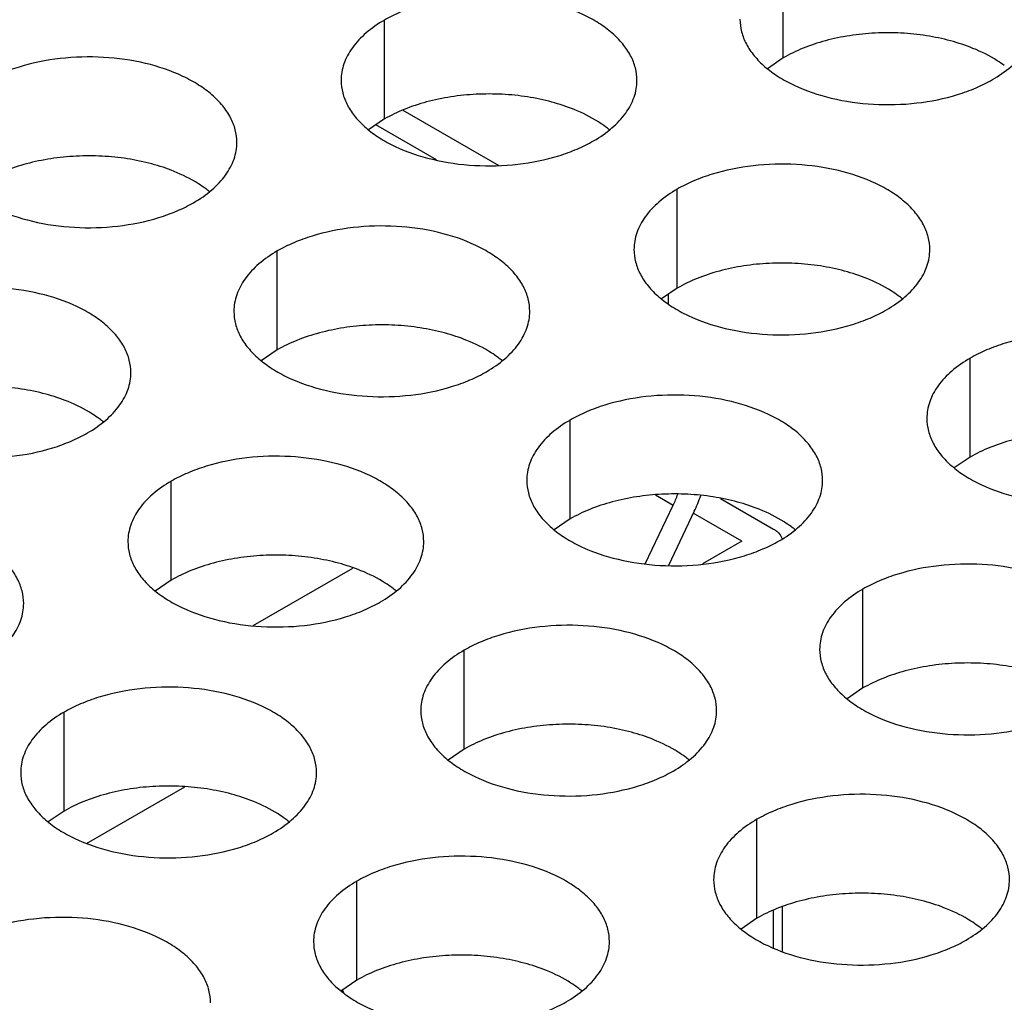
# Model space of a CAD drawing. Units: inches. Extents: x 0 to 34, y 0 to 22.
# Drawn here: x 22 to 22.2, y 19.8 to 20 of the extents above; entities that cross this region are included whole.
import ezdxf

# ---------------------------------------------------------------- set-up
doc = ezdxf.new("R2010")
doc.units = ezdxf.units.IN
doc.header["$LTSCALE"] = 1.87
doc.header["$MEASUREMENT"] = 0
doc.layers.get('0').update_dxf_attribs({"linetype": 'CONTINUOUS'})

msp = doc.modelspace()

# ---------------------------------------------------------------- linework, layer by layer
at = {"color": 7, "linetype": 'Continuous'}
for p, q in [((22.1470500438, 19.9506872041), (22.1470500438, 19.9702832622)), ((22.0680489947, 19.9385649777), (22.0680489947, 19.9581610357)), ((22.1470500438, 19.9506872041), (22.143890424, 19.9485267505)), ((22.0717111877, 19.9403320923), (22.0907352646, 19.9293487849)), ((22.0680489947, 19.9385649777), (22.064889375, 19.9364045241)), ((22.0783612869, 19.9304655661), (22.066356948, 19.9373961176)), ((22.1260540894, 19.9050764783), (22.1260540894, 19.9246725364)), ((22.0468180748, 19.8928185953), (22.0468180748, 19.9124146533)), ((22.1260540894, 19.9050764783), (22.1228944697, 19.9029160247)), ((22.1242334914, 19.9038188155), (22.1242334914, 19.9020006274)), ((22.0468180748, 19.8928185953), (22.0436584551, 19.8906581417)), ((22.184059184, 19.8715879789), (22.184059184, 19.891184037)), ((22.1048231695, 19.8593300959), (22.1048231695, 19.878926154)), ((22.184059184, 19.8715879789), (22.1808995643, 19.8694275253)), ((22.0258221205, 19.8472078695), (22.0258221205, 19.8668039275)), ((22.12176243, 19.8640911991), (22.1252438435, 19.8620812495)), ((22.1197040701, 19.8504483666), (22.1252438435, 19.8620812495)), ((22.1346245579, 19.863385653), (22.1451127156, 19.8573304493)), ((22.1294027968, 19.860840201), (22.1242951842, 19.8501148058)), ((22.1388489918, 19.8549195536), (22.1292005789, 19.8604899414)), ((22.1048231695, 19.8593300959), (22.1016635498, 19.8571696423)), ((22.1388489918, 19.8549195536), (22.1310643427, 19.8504251111)), ((22.0420190407, 19.8381926353), (22.0617960195, 19.8496108111)), ((22.0258221205, 19.8472078695), (22.0226625007, 19.8450474159)), ((22.1628282641, 19.8258415965), (22.1628282641, 19.8454376546)), ((22.0838272151, 19.8137193701), (22.0838272151, 19.8333154281)), ((22.1628282641, 19.8258415965), (22.1596686444, 19.8236811429)), ((22.0045912006, 19.8014614871), (22.0045912006, 19.8210575451)), ((22.0838272151, 19.8137193701), (22.0806675954, 19.8115589165)), ((22.0090674211, 19.7950590073), (22.0285127357, 19.8062856979)), ((22.0045912006, 19.8014614871), (22.0014315808, 19.7993010335)), ((22.1418323097, 19.7802308707), (22.1418323097, 19.7998269288)), ((22.0625962952, 19.7679729877), (22.0625962952, 19.7875690457)), ((22.1468424174, 19.7824924093), (22.1468424174, 19.7736518437)), ((22.1418323097, 19.7802308707), (22.13867269, 19.7780704171)), ((22.1451127504, 19.7743136416), (22.1451127504, 19.7818137788)), ((22.0625962952, 19.7679729877), (22.0594366755, 19.7658125341))]:
    msp.add_line(p, q, dxfattribs=at)
for centre, radius, start, end in [((22.0989705243, 19.9195635541), 0.0216928217, 50.9666495626, 53.6816232309), ((22.0197345097, 19.9073056711), 0.0216928217, 50.9666495627, 53.68162323029999), ((22.1569756189, 19.8860750547), 0.0216928217, 50.9666495634, 53.68162323029999), ((22.0777396044, 19.8738171717), 0.0216928217, 50.9666495625, 53.68162323109999), ((21.9987385553, 19.8616949453), 0.0216928217, 50.9666495635, 53.68162322989999), ((22.1032685997, 19.87255477819999), 0.0243435031, 334.5172603018, 339.9806332108), ((22.0963720365, 19.8765836291), 0.0365908001, 334.5161631681, 339.8106520377), ((22.135744699, 19.8403286723), 0.0216928217, 50.9666495635, 53.68162322979999), ((22.05674365, 19.8282064459), 0.0216928217, 50.9666495635, 53.68162322999999), ((22.1147487446, 19.7947179465), 0.0216928217, 50.9666495628, 53.68162323069999), ((22.0355127301, 19.7824600635), 0.0216928217, 50.9666495628, 53.6816232302), ((22.1727538393, 19.7612294471), 0.0216928217, 50.9666495625, 53.6816232314), ((22.0935178247, 19.7489715641), 0.0216928217, 50.9666495627, 53.68162323029999), ((22.0446104086, 19.7604332725), 0.0161798631, 18.2111356633, 20.2956143079)]:
    msp.add_arc(centre, radius, start, end, dxfattribs=at)
at = {"color": 3, "linetype": 'Continuous'}
for points, knots in [([(22.1180611178, 19.9461933389), (22.118061227, 19.9470273926), (22.1178397683, 19.9487370481), (22.1168622685, 19.9512074021), (22.1152701581, 19.9535470706), (22.1131163042, 19.9557152189), (22.1104437779, 19.9576674335), (22.1061400657, 19.9600097032), (22.0998316889, 19.9621166032), (22.0915998917, 19.9632729374), (22.0831357562, 19.9630413438), (22.0763125377, 19.9616765819), (22.07135632, 19.9598778908), (22.0690998215, 19.9587677272), (22.0680489947, 19.9581610357)], [0, 0, 0, 0, 0.0428374001, 0.0874372909, 0.1352559086, 0.1871865649, 0.2436595076, 0.3046400314, 0.4382554805, 0.5825419549, 0.7296026851000001, 0.8712064817999999, 0.9376797887999998, 1, 1, 1, 1]), ([(22.0680489947, 19.9581610357), (22.0667656162, 19.9574200812), (22.0644363387, 19.9558117812), (22.0616458726, 19.9528905656), (22.060150138, 19.9501311296), (22.0595654285, 19.9478836806), (22.0594691547, 19.9467625271), (22.0594690822, 19.9462083759)], [0, 0, 0, 0, 0.289150272, 0.5486713595000001, 0.7817077279000002, 0.8918744459999999, 1, 1, 1, 1]), ([(22.1384701312, 19.9583306023), (22.138470022, 19.9574965486), (22.1386914806, 19.9557868931), (22.1396689805, 19.9533165391), (22.1412610909, 19.9509768706), (22.1434149448, 19.9488087223), (22.1460874711, 19.9468565077), (22.1503911833, 19.944514238), (22.15669956, 19.942407338), (22.1649313572, 19.9412510038), (22.1733954928, 19.9414825974), (22.1802187113, 19.9428473593), (22.185174929, 19.9446460504), (22.1874314275, 19.945756214), (22.1884822542, 19.9463629054)], [0, 0, 0, 0, 0.0428374001, 0.0874372909, 0.1352559086, 0.1871865649, 0.2436595076, 0.3046400314, 0.4382554805, 0.5825419549, 0.7296026851000001, 0.8712064817999999, 0.9376797887999998, 1, 1, 1, 1]), ([(22.1884822542, 19.9463629054), (22.1897656328, 19.94710386), (22.1920949102, 19.94871216), (22.1948853764, 19.9516333756), (22.196381111, 19.9543928116), (22.1969658204, 19.9566402606), (22.1970620942, 19.9577614141), (22.1970621668, 19.9583155653)], [0, 0, 0, 0, 0.289150272, 0.5486713595000001, 0.7817077279000002, 0.8918744459999999, 1, 1, 1, 1]), ([(22.0388251032, 19.9339354559), (22.0388252124, 19.9347695096), (22.0386037538, 19.9364791651), (22.0376262539, 19.9389495191), (22.0360341435, 19.9412891876), (22.0338802897, 19.9434573358), (22.0312077633, 19.9454095505), (22.0269040511, 19.9477518202), (22.0205956744, 19.9498587202), (22.0123638772, 19.9510150544), (22.0038997416, 19.9507834608), (21.9970765232, 19.9494186989), (21.9921203054, 19.9476200077), (21.9898638069, 19.9465098442), (21.9888129802, 19.9459031527)], [0, 0, 0, 0, 0.0428374001, 0.0874372909, 0.1352559086, 0.1871865649, 0.2436595076, 0.3046400314, 0.4382554805, 0.5825419549, 0.7296026851000001, 0.8712064817999999, 0.9376797887999998, 1, 1, 1, 1]), ([(22.0594690822, 19.9462083759), (22.059468973, 19.9453743222), (22.0596904316, 19.9436646667), (22.0606679315, 19.9411943127), (22.0622600419, 19.9388546442), (22.06441389570001, 19.9366864959), (22.0670864221, 19.93473428119999), (22.0713901343, 19.9323920116), (22.077698511, 19.9302851116), (22.0859303082, 19.9291287774), (22.0943944438, 19.92936037099999), (22.1012176622, 19.9307251329), (22.10617388, 19.932523824), (22.1084303785, 19.9336339876), (22.1094812052, 19.934240679)], [0, 0, 0, 0, 0.0428374001, 0.0874372909, 0.1352559086, 0.1871865649, 0.2436595076, 0.3046400314, 0.4382554805, 0.5825419549, 0.7296026851000001, 0.8712064817999999, 0.9376797887999998, 1, 1, 1, 1]), ([(22.1094812052, 19.934240679), (22.1107645838, 19.9349816336), (22.1130938612, 19.9365899336), (22.1158843274, 19.9395111492), (22.117380062, 19.9422705852), (22.1179647714, 19.9445180342), (22.1180610452, 19.9456391877), (22.1180611178, 19.9461933389)], [0, 0, 0, 0, 0.289150272, 0.5486713595000001, 0.7817077279000002, 0.8918744459999999, 1, 1, 1, 1]), ([(21.98023306760001, 19.9339504929), (21.9802329584, 19.9331164392), (21.9804544171, 19.9314067837), (21.9814319169, 19.9289364297), (21.9830240273, 19.9265967612), (21.9851778812, 19.92442861289999), (21.9878504075, 19.9224763982), (21.9921541197, 19.9201341286), (21.9984624965, 19.9180272286), (22.0066942937, 19.9168708944), (22.0151584292, 19.917102488), (22.0219816477, 19.9184672499), (22.0269378654, 19.920265941), (22.0291943639, 19.9213761046), (22.0302451907, 19.921982796)], [0, 0, 0, 0, 0.0428374001, 0.0874372909, 0.1352559086, 0.1871865649, 0.2436595076, 0.3046400314, 0.4382554805, 0.5825419549, 0.7296026851000001, 0.8712064817999999, 0.9376797887999998, 1, 1, 1, 1]), ([(22.0302451907, 19.921982796), (22.0315285692, 19.9227237506), (22.0338578467, 19.9243320506), (22.0366483128, 19.9272532662), (22.0381440474, 19.9300127022), (22.0387287569, 19.9322601512), (22.0388250307, 19.9333813047), (22.0388251032, 19.9339354559)], [0, 0, 0, 0, 0.289150272, 0.5486713595000001, 0.7817077279000002, 0.8918744459999999, 1, 1, 1, 1]), ([(22.1760662124, 19.9127048395), (22.1760663216, 19.9135388932), (22.175844863, 19.9152485487), (22.1748673631, 19.9177189027), (22.1732752527, 19.9200585712), (22.1711213988, 19.9222267195), (22.1684488725, 19.9241789341), (22.1641451603, 19.9265212038), (22.1578367836, 19.9286281038), (22.1496049864, 19.929784438), (22.1411408508, 19.9295528444), (22.1343176323, 19.9281880825), (22.1293614146, 19.9263893914), (22.1271049161, 19.9252792278), (22.1260540894, 19.9246725364)], [0, 0, 0, 0, 0.0428374001, 0.0874372909, 0.1352559086, 0.1871865649, 0.2436595076, 0.3046400314, 0.4382554805, 0.5825419549, 0.7296026851000001, 0.8712064817999999, 0.9376797887999998, 1, 1, 1, 1]), ([(22.1260540894, 19.9246725364), (22.1247707108, 19.9239315818), (22.1224414334, 19.9223232818), (22.1196509672, 19.9194020662), (22.1181552326, 19.9166426302), (22.1175705232, 19.9143951812), (22.1174742494, 19.9132740277), (22.1174741768, 19.9127198765)], [0, 0, 0, 0, 0.289150272, 0.5486713595000001, 0.7817077279000002, 0.8918744459999999, 1, 1, 1, 1]), ([(22.0968301979, 19.9004469565), (22.0968303071, 19.90128101019999), (22.0966088484, 19.9029906657), (22.0956313486, 19.9054610197), (22.0940392382, 19.9078006882), (22.0918853843, 19.9099688365), (22.089212858, 19.9119210511), (22.0849091458, 19.9142633208), (22.078600769, 19.9163702208), (22.0703689718, 19.917526555), (22.0619048363, 19.9172949614), (22.0550816178, 19.9159301995), (22.0501254001, 19.9141315083), (22.0478689016, 19.9130213448), (22.0468180748, 19.9124146533)], [0, 0, 0, 0, 0.0428374001, 0.0874372909, 0.1352559086, 0.1871865649, 0.2436595076, 0.3046400314, 0.4382554805, 0.5825419549, 0.7296026851000001, 0.8712064817999999, 0.9376797887999998, 1, 1, 1, 1]), ([(22.1174741768, 19.9127198765), (22.1174740676, 19.9118858228), (22.1176955263, 19.9101761673), (22.1186730261, 19.9077058133), (22.1202651365, 19.9053661448), (22.1224189904, 19.9031979965), (22.1250915167, 19.9012457818), (22.1293952289, 19.8989035122), (22.1357036056, 19.8967966122), (22.1439354029, 19.895640278), (22.1523995384, 19.8958718716), (22.1592227569, 19.8972366335), (22.1641789746, 19.8990353246), (22.1664354731, 19.9001454882), (22.1674862998, 19.9007521796)], [0, 0, 0, 0, 0.0428374001, 0.0874372909, 0.1352559086, 0.1871865649, 0.2436595076, 0.3046400314, 0.4382554805, 0.5825419549, 0.7296026851000001, 0.8712064817999999, 0.9376797887999998, 1, 1, 1, 1]), ([(22.1674862998, 19.9007521796), (22.1687696784, 19.9014931342), (22.1710989558, 19.9031014342), (22.173889422, 19.9060226498), (22.1753851566, 19.9087820858), (22.1759698661, 19.9110295348), (22.1760661399, 19.9121506883), (22.1760662124, 19.9127048395)], [0, 0, 0, 0, 0.289150272, 0.5486713595000001, 0.7817077279000002, 0.8918744459999999, 1, 1, 1, 1]), ([(22.0468180748, 19.9124146533), (22.0455346963, 19.9116736988), (22.0432054188, 19.9100653988), (22.0404149527, 19.9071441831), (22.0389192181, 19.9043847472), (22.0383345086, 19.9021372982), (22.0382382348, 19.9010161447), (22.0382381623, 19.9004619935)], [0, 0, 0, 0, 0.289150272, 0.5486713595000001, 0.7817077279000002, 0.8918744459999999, 1, 1, 1, 1]), ([(22.0178291488, 19.8883247301), (22.0178292581, 19.8891587838), (22.0176077994, 19.8908684393), (22.0166302995, 19.8933387933), (22.0150381891, 19.8956784618), (22.0128843353, 19.89784661), (22.010211809, 19.8997988247), (22.0059080968, 19.9021410944), (21.99959972, 19.9042479944), (21.9913679228, 19.9054043286), (21.9829037872, 19.905172735), (21.9760805688, 19.9038079731), (21.9711243511, 19.9020092819), (21.9688678525, 19.9008991184), (21.9678170258, 19.9002924269)], [0, 0, 0, 0, 0.0428374001, 0.0874372909, 0.1352559086, 0.1871865649, 0.2436595076, 0.3046400314, 0.4382554805, 0.5825419549, 0.7296026851000001, 0.8712064817999999, 0.9376797887999998, 1, 1, 1, 1]), ([(22.0382381623, 19.9004619935), (22.0382380531, 19.8996279398), (22.0384595117, 19.8979182843), (22.0394370116, 19.8954479303), (22.041029122, 19.8931082618), (22.0431829758, 19.89094011349999), (22.0458555022, 19.8889878988), (22.0501592144, 19.8866456292), (22.0564675911, 19.8845387292), (22.0646993883, 19.883382395), (22.0731635239, 19.8836139886), (22.0799867423, 19.8849787505), (22.0849429601, 19.8867774416), (22.0871994586, 19.8878876052), (22.0882502853, 19.8884942966)], [0, 0, 0, 0, 0.0428374001, 0.0874372909, 0.1352559086, 0.1871865649, 0.2436595076, 0.3046400314, 0.4382554805, 0.5825419549, 0.7296026851000001, 0.8712064817999999, 0.9376797887999998, 1, 1, 1, 1]), ([(22.0882502853, 19.8884942966), (22.0895336638, 19.8892352512), (22.0918629413, 19.8908435512), (22.0946534075, 19.8937647668), (22.0961491421, 19.8965242028), (22.0967338515, 19.8987716518), (22.0968301253, 19.8998928053), (22.0968301979, 19.9004469565)], [0, 0, 0, 0, 0.289150272, 0.5486713595000001, 0.7817077279000002, 0.8918744459999999, 1, 1, 1, 1]), ([(22.2340713071, 19.8792163401), (22.2340714163, 19.8800503938), (22.2338499576, 19.8817600493), (22.2328724577, 19.8842304033), (22.2312803473, 19.8865700718), (22.2291264935, 19.8887382201), (22.2264539672, 19.8906904348), (22.222150255, 19.8930327044), (22.2158418782, 19.8951396044), (22.207610081, 19.8962959386), (22.1991459454, 19.896064345), (22.192322727, 19.8946995831), (22.1873665093, 19.892900892), (22.1851100108, 19.8917907284), (22.184059184, 19.891184037)], [0, 0, 0, 0, 0.0428374001, 0.0874372909, 0.1352559086, 0.1871865649, 0.2436595076, 0.3046400314, 0.4382554805, 0.5825419549, 0.7296026851000001, 0.8712064817999999, 0.9376797887999998, 1, 1, 1, 1]), ([(22.184059184, 19.891184037), (22.1827758055, 19.8904430824), (22.180446528, 19.8888347824), (22.1776560619, 19.8859135668), (22.1761603273, 19.8831541308), (22.1755756178, 19.8809066818), (22.175479344, 19.8797855283), (22.1754792714, 19.8792313771)], [0, 0, 0, 0, 0.289150272, 0.5486713595000001, 0.7817077279000002, 0.8918744459999999, 1, 1, 1, 1]), ([(21.9592371132, 19.8883397671), (21.959237004, 19.8875057134), (21.9594584627, 19.8857960579), (21.9604359626, 19.8833257039), (21.962028073, 19.8809860354), (21.9641819268, 19.8788178871), (21.9668544531, 19.8768656724), (21.97115816530001, 19.8745234028), (21.9774665421, 19.8724165028), (21.9856983393, 19.8712601686), (21.9941624749, 19.8714917622), (22.0009856933, 19.8728565241), (22.005941911, 19.8746552152), (22.0081984095, 19.8757653788), (22.0092492363, 19.8763720702)], [0, 0, 0, 0, 0.0428374001, 0.0874372909, 0.1352559086, 0.1871865649, 0.2436595076, 0.3046400314, 0.4382554805, 0.5825419549, 0.7296026851000001, 0.8712064817999999, 0.9376797887999998, 1, 1, 1, 1]), ([(22.0092492363, 19.8763720702), (22.0105326148, 19.8771130248), (22.0128618923, 19.8787213248), (22.0156523584, 19.8816425404), (22.017148093, 19.8844019764), (22.0177328025, 19.88664942539999), (22.0178290763, 19.8877705789), (22.0178291488, 19.8883247301)], [0, 0, 0, 0, 0.289150272, 0.5486713595000001, 0.7817077279000002, 0.8918744459999999, 1, 1, 1, 1]), ([(22.1548352925, 19.8669584571), (22.1548354017, 19.86779251079999), (22.1546139431, 19.8695021663), (22.1536364432, 19.8719725203), (22.1520443328, 19.8743121888), (22.1498904789, 19.8764803371), (22.1472179526, 19.8784325517), (22.1429142404, 19.8807748214), (22.1366058637, 19.8828817214), (22.1283740665, 19.8840380556), (22.1199099309, 19.883806462), (22.1130867124, 19.8824417001), (22.1081304947, 19.880643009), (22.1058739962, 19.8795328454), (22.1048231695, 19.878926154)], [0, 0, 0, 0, 0.0428374001, 0.0874372909, 0.1352559086, 0.1871865649, 0.2436595076, 0.3046400314, 0.4382554805, 0.5825419549, 0.7296026851000001, 0.8712064817999999, 0.9376797887999998, 1, 1, 1, 1]), ([(22.1048231695, 19.878926154), (22.1035397909, 19.8781851994), (22.1012105135, 19.8765768994), (22.0984200473, 19.8736556838), (22.0969243127, 19.8708962478), (22.0963396033, 19.8686487988), (22.0962433295, 19.8675276453), (22.0962432569, 19.8669734941)], [0, 0, 0, 0, 0.289150272, 0.5486713595000001, 0.7817077279000002, 0.8918744459999999, 1, 1, 1, 1]), ([(22.1754792714, 19.8792313771), (22.1754791622, 19.8783973234), (22.1757006209, 19.8766876679), (22.1766781208, 19.8742173139), (22.1782702312, 19.87187764539999), (22.180424085, 19.8697094971), (22.1830966113, 19.8677572825), (22.1874003235, 19.8654150128), (22.1937087003, 19.8633081128), (22.2019404975, 19.8621517786), (22.2104046331, 19.8623833722), (22.2172278515, 19.8637481341), (22.2221840692, 19.8655468252), (22.2244405678, 19.8666569888), (22.2254913945, 19.8672636802)], [0, 0, 0, 0, 0.0428374001, 0.0874372909, 0.1352559086, 0.1871865649, 0.2436595076, 0.3046400314, 0.4382554805, 0.5825419549, 0.7296026851000001, 0.8712064817999999, 0.9376797887999998, 1, 1, 1, 1]), ([(22.0758342435, 19.8548362307), (22.0758343527, 19.8556702844), (22.075612894, 19.8573799399), (22.0746353942, 19.8598502939), (22.0730432838, 19.8621899624), (22.0708894299, 19.86435811059999), (22.0682169036, 19.8663103253), (22.0639131914, 19.868652595), (22.0576048147, 19.870759495), (22.0493730174, 19.8719158292), (22.0409088819, 19.8716842356), (22.0340856634, 19.8703194737), (22.0291294457, 19.8685207825), (22.0268729472, 19.867410619), (22.0258221205, 19.8668039275)], [0, 0, 0, 0, 0.0428374001, 0.0874372909, 0.1352559086, 0.1871865649, 0.2436595076, 0.3046400314, 0.4382554805, 0.5825419549, 0.7296026851000001, 0.8712064817999999, 0.9376797887999998, 1, 1, 1, 1]), ([(22.0258221205, 19.8668039275), (22.0245387419, 19.866062973), (22.0222094645, 19.864454673), (22.0194189983, 19.8615334573), (22.0179232637, 19.8587740214), (22.0173385542, 19.8565265724), (22.0172422804, 19.8554054189), (22.0172422079, 19.8548512677)], [0, 0, 0, 0, 0.289150272, 0.5486713595000001, 0.7817077279000002, 0.8918744459999999, 1, 1, 1, 1]), ([(22.0962432569, 19.8669734941), (22.0962431477, 19.8661394404), (22.0964646064, 19.8644297849), (22.0974421062, 19.8619594309), (22.0990342166, 19.8596197624), (22.1011880705, 19.8574516141), (22.1038605968, 19.8554993994), (22.108164309, 19.8531571298), (22.1144726857, 19.8510502298), (22.122704483, 19.8498938956), (22.1311686185, 19.8501254892), (22.137991837, 19.8514902511), (22.1429480547, 19.8532889422), (22.1452045532, 19.8543991058), (22.1462553799, 19.8550057972)], [0, 0, 0, 0, 0.0428374001, 0.0874372909, 0.1352559086, 0.1871865649, 0.2436595076, 0.3046400314, 0.4382554805, 0.5825419549, 0.7296026851000001, 0.8712064817999999, 0.9376797887999998, 1, 1, 1, 1]), ([(22.1462553799, 19.8550057972), (22.1475387585, 19.8557467518), (22.1498680359, 19.8573550518), (22.1526585021, 19.8602762674), (22.1541542367, 19.8630357034), (22.1547389462, 19.8652831524), (22.15483522, 19.8664043059), (22.1548352925, 19.8669584571)], [0, 0, 0, 0, 0.289150272, 0.5486713595000001, 0.7817077279000002, 0.8918744459999999, 1, 1, 1, 1]), ([(21.9965982289, 19.8425783477), (21.9965983381, 19.8434124014), (21.9963768795, 19.8451220569), (21.9953993796, 19.8475924109), (21.9938072692, 19.8499320794), (21.9916534154, 19.8521002276), (21.9889808891, 19.8540524423), (21.9846771769, 19.856394712), (21.9783688001, 19.858501612), (21.9701370029, 19.8596579462), (21.9616728673, 19.8594263526), (21.9548496489, 19.8580615907), (21.9498934312, 19.8562628995), (21.9476369326, 19.855152736), (21.9465861059, 19.8545460445)], [0, 0, 0, 0, 0.0428374001, 0.0874372909, 0.1352559086, 0.1871865649, 0.2436595076, 0.3046400314, 0.4382554805, 0.5825419549, 0.7296026851000001, 0.8712064817999999, 0.9376797887999998, 1, 1, 1, 1]), ([(22.0172422079, 19.8548512677), (22.0172420987, 19.854017214), (22.0174635573, 19.8523075585), (22.0184410572, 19.8498372045), (22.0200331676, 19.847497536), (22.0221870215, 19.8453293877), (22.0248595478, 19.843377173), (22.02916326, 19.8410349034), (22.0354716367, 19.8389280034), (22.0437034339, 19.8377716692), (22.0521675695, 19.8380032628), (22.058990788, 19.8393680247), (22.0639470057, 19.8411667158), (22.0662035042, 19.8422768794), (22.0672543309, 19.8428835708)], [0, 0, 0, 0, 0.0428374001, 0.0874372909, 0.1352559086, 0.1871865649, 0.2436595076, 0.3046400314, 0.4382554805, 0.5825419549, 0.7296026851000001, 0.8712064817999999, 0.9376797887999998, 1, 1, 1, 1]), ([(22.0672543309, 19.8428835708), (22.0685377095, 19.8436245254), (22.0708669869, 19.8452328254), (22.0736574531, 19.848154041), (22.0751531877, 19.850913477), (22.0757378971, 19.85316092599999), (22.0758341709, 19.8542820795), (22.0758342435, 19.8548362307)], [0, 0, 0, 0, 0.289150272, 0.5486713595000001, 0.7817077279000002, 0.8918744459999999, 1, 1, 1, 1]), ([(22.2128403872, 19.8334699577), (22.2128404964, 19.8343040114), (22.2126190377, 19.8360136669), (22.2116415378, 19.8384840209), (22.2100494274, 19.8408236894), (22.2078955736, 19.8429918377), (22.2052230473, 19.8449440524), (22.2009193351, 19.847286322), (22.1946109583, 19.849393222), (22.1863791611, 19.8505495562), (22.1779150255, 19.8503179626), (22.1710918071, 19.8489532007), (22.1661355894, 19.8471545096), (22.1638790909, 19.846044346), (22.1628282641, 19.8454376546)], [0, 0, 0, 0, 0.0428374001, 0.0874372909, 0.1352559086, 0.1871865649, 0.2436595076, 0.3046400314, 0.4382554805, 0.5825419549, 0.7296026851000001, 0.8712064817999999, 0.9376797887999998, 1, 1, 1, 1]), ([(22.1628282641, 19.8454376546), (22.1615448856, 19.8446967), (22.1592156081, 19.8430884), (22.156425142, 19.8401671844), (22.1549294074, 19.8374077484), (22.1543446979, 19.8351602994), (22.1542484241, 19.8340391459), (22.1542483515, 19.8334849947)], [0, 0, 0, 0, 0.289150272, 0.5486713595000001, 0.7817077279000002, 0.8918744459999999, 1, 1, 1, 1]), ([(21.9880183164, 19.8306256878), (21.9893016949, 19.8313666424), (21.9916309724, 19.8329749424), (21.9944214385, 19.835896158), (21.9959171731, 19.838655594), (21.99650188260001, 19.840903043), (21.9965981564, 19.8420241965), (21.9965982289, 19.8425783477)], [0, 0, 0, 0, 0.289150272, 0.5486713595000001, 0.7817077279000002, 0.8918744459999999, 1, 1, 1, 1]), ([(22.1338393381, 19.8213477313), (22.1338394473, 19.822181785), (22.1336179887, 19.8238914405), (22.1326404888, 19.8263617945), (22.1310483784, 19.82870146299999), (22.1288945246, 19.8308696113), (22.1262219982, 19.8328218259), (22.121918286, 19.8351640956), (22.1156099093, 19.8372709956), (22.1073781121, 19.8384273298), (22.0989139765, 19.8381957362), (22.0920907581, 19.8368309743), (22.0871345403, 19.8350322832), (22.0848780418, 19.8339221196), (22.0838272151, 19.8333154281)], [0, 0, 0, 0, 0.0428374001, 0.0874372909, 0.1352559086, 0.1871865649, 0.2436595076, 0.3046400314, 0.4382554805, 0.5825419549, 0.7296026851000001, 0.8712064817999999, 0.9376797887999998, 1, 1, 1, 1]), ([(22.0838272151, 19.8333154281), (22.0825438365, 19.83257447359999), (22.0802145591, 19.8309661736), (22.0774240929, 19.828044958), (22.0759283583, 19.825285522), (22.0753436489, 19.823038073), (22.0752473751, 19.8219169195), (22.0752473025, 19.8213627683)], [0, 0, 0, 0, 0.289150272, 0.5486713595000001, 0.7817077279000002, 0.8918744459999999, 1, 1, 1, 1]), ([(22.1542483515, 19.8334849947), (22.1542482423, 19.832650941), (22.154469701, 19.8309412855), (22.1554472009, 19.8284709315), (22.1570393113, 19.826131263), (22.1591931651, 19.8239631147), (22.1618656914, 19.8220109001), (22.1661694036, 19.8196686304), (22.1724777804, 19.8175617304), (22.1807095776, 19.8164053962), (22.1891737132, 19.8166369898), (22.1959969316, 19.8180017517), (22.2009531493, 19.8198004428), (22.2032096478, 19.8209106064), (22.2042604746, 19.8215172978)], [0, 0, 0, 0, 0.0428374001, 0.0874372909, 0.1352559086, 0.1871865649, 0.2436595076, 0.3046400314, 0.4382554805, 0.5825419549, 0.7296026851000001, 0.8712064817999999, 0.9376797887999998, 1, 1, 1, 1]), ([(22.0546033236, 19.8090898483), (22.0546034328, 19.809923902), (22.0543819741, 19.8116335575), (22.0534044743, 19.8141039115), (22.0518123639, 19.81644358), (22.04965851, 19.8186117282), (22.0469859837, 19.82056394289999), (22.0426822715, 19.8229062126), (22.0363738948, 19.8250131126), (22.0281420975, 19.8261694468), (22.019677962, 19.8259378532), (22.0128547435, 19.8245730913), (22.0078985258, 19.8227744001), (22.0056420273, 19.8216642366), (22.0045912006, 19.8210575451)], [0, 0, 0, 0, 0.0428374001, 0.0874372909, 0.1352559086, 0.1871865649, 0.2436595076, 0.3046400314, 0.4382554805, 0.5825419549, 0.7296026851000001, 0.8712064817999999, 0.9376797887999998, 1, 1, 1, 1]), ([(22.0045912006, 19.8210575451), (22.003307822, 19.8203165906), (22.0009785446, 19.8187082906), (21.9981880784, 19.8157870749), (21.9966923438, 19.813027639), (21.9961076343, 19.81078019), (21.9960113605, 19.8096590365), (21.996011288, 19.8091048853)], [0, 0, 0, 0, 0.289150272, 0.5486713595000001, 0.7817077279000002, 0.8918744459999999, 1, 1, 1, 1]), ([(22.0752473025, 19.8213627683), (22.0752471933, 19.8205287146), (22.075468652, 19.8188190591), (22.0764461518, 19.8163487051), (22.0780382622, 19.8140090366), (22.0801921161, 19.8118408883), (22.0828646424, 19.8098886736), (22.0871683546, 19.807546404), (22.0934767314, 19.805439504), (22.1017085286, 19.8042831698), (22.1101726641, 19.8045147634), (22.1169958826, 19.8058795253), (22.1219521003, 19.8076782164), (22.1242085988, 19.80878838), (22.1252594256, 19.8093950714)], [0, 0, 0, 0, 0.0428374001, 0.0874372909, 0.1352559086, 0.1871865649, 0.2436595076, 0.3046400314, 0.4382554805, 0.5825419549, 0.7296026851000001, 0.8712064817999999, 0.9376797887999998, 1, 1, 1, 1]), ([(22.1252594256, 19.8093950714), (22.1265428041, 19.810136026), (22.1288720816, 19.811744326), (22.1316625477, 19.8146655416), (22.1331582823, 19.8174249776), (22.1337429918, 19.8196724266), (22.1338392656, 19.8207935801), (22.1338393381, 19.8213477313)], [0, 0, 0, 0, 0.289150272, 0.5486713595000001, 0.7817077279000002, 0.8918744459999999, 1, 1, 1, 1]), ([(21.996011288, 19.8091048853), (21.9960111788, 19.8082708316), (21.9962326374, 19.8065611761), (21.9972101373, 19.8040908221), (21.9988022477, 19.80175115359999), (22.0009561016, 19.7995830053), (22.0036286279, 19.7976307906), (22.0079323401, 19.795288521), (22.0142407168, 19.793181621), (22.022472514, 19.7920252868), (22.0309366496, 19.7922568804), (22.0377598681, 19.7936216423), (22.0427160858, 19.7954203334), (22.0449725843, 19.796530497), (22.046023411, 19.7971371884)], [0, 0, 0, 0, 0.0428374001, 0.0874372909, 0.1352559086, 0.1871865649, 0.2436595076, 0.3046400314, 0.4382554805, 0.5825419549, 0.7296026851000001, 0.8712064817999999, 0.9376797887999998, 1, 1, 1, 1]), ([(22.046023411, 19.7971371884), (22.0473067896, 19.797878143), (22.049636067, 19.799486443), (22.0524265332, 19.8024076586), (22.0539222678, 19.8051670946), (22.0545069772, 19.8074145436), (22.054603251, 19.8085356971), (22.0546033236, 19.8090898483)], [0, 0, 0, 0, 0.289150272, 0.5486713595000001, 0.7817077279000002, 0.8918744459999999, 1, 1, 1, 1]), ([(22.1918444328, 19.7878592319), (22.191844542, 19.7886932856), (22.1916230833, 19.79040294109999), (22.1906455835, 19.7928732951), (22.1890534731, 19.79521296359999), (22.1868996192, 19.7973811119), (22.1842270929, 19.7993333265), (22.1799233807, 19.8016755962), (22.1736150039, 19.8037824962), (22.1653832067, 19.8049388304), (22.1569190712, 19.8047072368), (22.1500958527, 19.8033424749), (22.145139635, 19.8015437838), (22.1428831365, 19.8004336202), (22.1418323097, 19.7998269288)], [0, 0, 0, 0, 0.0428374001, 0.0874372909, 0.1352559086, 0.1871865649, 0.2436595076, 0.3046400314, 0.4382554805, 0.5825419549, 0.7296026851000001, 0.8712064817999999, 0.9376797887999998, 1, 1, 1, 1]), ([(22.1418323097, 19.7998269288), (22.1405489312, 19.7990859742), (22.1382196537, 19.7974776742), (22.1354291876, 19.7945564586), (22.133933453, 19.7917970226), (22.1333487435, 19.7895495736), (22.1332524697, 19.7884284201), (22.1332523972, 19.7878742689)], [0, 0, 0, 0, 0.289150272, 0.5486713595000001, 0.7817077279000002, 0.8918744459999999, 1, 1, 1, 1]), ([(22.1126084182, 19.7756013489), (22.1126085274, 19.7764354026), (22.1123870688, 19.7781450581), (22.1114095689, 19.7806154121), (22.1098174585, 19.7829550806), (22.1076636047, 19.7851232289), (22.1049910783, 19.78707544349999), (22.1006873661, 19.7894177132), (22.0943789894, 19.7915246132), (22.0861471922, 19.7926809474), (22.0776830566, 19.7924493538), (22.0708598382, 19.7910845919), (22.0659036204, 19.7892859008), (22.0636471219, 19.7881757372), (22.0625962952, 19.7875690457)], [0, 0, 0, 0, 0.0428374001, 0.0874372909, 0.1352559086, 0.1871865649, 0.2436595076, 0.3046400314, 0.4382554805, 0.5825419549, 0.7296026851000001, 0.8712064817999999, 0.9376797887999998, 1, 1, 1, 1]), ([(22.1332523972, 19.7878742689), (22.133252288, 19.7870402152), (22.1334737466, 19.7853305597), (22.1344512465, 19.7828602057), (22.1360433569, 19.7805205372), (22.13819721070001, 19.7783523889), (22.1408697371, 19.7764001742), (22.1451734493, 19.7740579046), (22.151481826, 19.7719510046), (22.1597136232, 19.7707946704), (22.1681777588, 19.771026264), (22.1750009772, 19.7723910259), (22.179957195, 19.774189717), (22.1822136935, 19.7752998806), (22.1832645202, 19.775906572)], [0, 0, 0, 0, 0.0428374001, 0.0874372909, 0.1352559086, 0.1871865649, 0.2436595076, 0.3046400314, 0.4382554805, 0.5825419549, 0.7296026851000001, 0.8712064817999999, 0.9376797887999998, 1, 1, 1, 1]), ([(22.1832645202, 19.775906572), (22.1845478987, 19.7766475266), (22.1868771762, 19.7782558266), (22.1896676424, 19.7811770422), (22.191163377, 19.7839364782), (22.1917480864, 19.7861839272), (22.1918443602, 19.7873050807), (22.1918444328, 19.7878592319)], [0, 0, 0, 0, 0.289150272, 0.5486713595000001, 0.7817077279000002, 0.8918744459999999, 1, 1, 1, 1]), ([(22.0625962952, 19.7875690457), (22.0613129166, 19.7868280912), (22.0589836392, 19.7852197912), (22.056193173, 19.7822985756), (22.0546974384, 19.7795391396), (22.054112729, 19.7772916906), (22.0540164552, 19.7761705371), (22.05401638260001, 19.7756163859)], [0, 0, 0, 0, 0.289150272, 0.5486713595000001, 0.7817077279000002, 0.8918744459999999, 1, 1, 1, 1]), ([(22.0336073692, 19.7634791225), (22.0336074784, 19.7643131762), (22.0333860197, 19.7660228317), (22.0324085199, 19.7684931857), (22.0308164095, 19.7708328542), (22.0286625556, 19.7730010024), (22.0259900293, 19.7749532171), (22.0216863171, 19.7772954868), (22.0153779404, 19.7794023868), (22.0071461432, 19.780558721), (21.99868200760001, 19.7803271274), (21.9918587891, 19.7789623655), (21.9869025714, 19.7771636743), (21.9846460729, 19.7760535108), (21.9835952462, 19.7754468193)], [0, 0, 0, 0, 0.0428374001, 0.0874372909, 0.1352559086, 0.1871865649, 0.2436595076, 0.3046400314, 0.4382554805, 0.5825419549, 0.7296026851000001, 0.8712064817999999, 0.9376797887999998, 1, 1, 1, 1]), ([(22.05401638260001, 19.7756163859), (22.0540162734, 19.7747823322), (22.0542377321, 19.7730726767), (22.0552152319, 19.7706023227), (22.0568073423, 19.7682626542), (22.0589611962, 19.7660945059), (22.0616337225, 19.7641422912), (22.0659374347, 19.7618000216), (22.0722458115, 19.7596931216), (22.0804776087, 19.7585367874), (22.0889417442, 19.758768381), (22.0957649627, 19.7601331429), (22.1007211804, 19.761931834), (22.1029776789, 19.7630419976), (22.1040285057, 19.763648689)], [0, 0, 0, 0, 0.0428374001, 0.0874372909, 0.1352559086, 0.1871865649, 0.2436595076, 0.3046400314, 0.4382554805, 0.5825419549, 0.7296026851000001, 0.8712064817999999, 0.9376797887999998, 1, 1, 1, 1]), ([(22.1040285057, 19.763648689), (22.1053118842, 19.76438964359999), (22.1076411617, 19.7659979436), (22.1104316278, 19.7689191592), (22.1119273624, 19.7716785952), (22.1125120719, 19.7739260442), (22.1126083457, 19.7750471977), (22.1126084182, 19.7756013489)], [0, 0, 0, 0, 0.289150272, 0.5486713595000001, 0.7817077279000002, 0.8918744459999999, 1, 1, 1, 1])]:
    msp.add_open_spline(points, degree=3, knots=knots, dxfattribs=at)
at = {"color": 7, "linetype": 'Continuous'}
for points, knots in [([(22.1846182379, 19.95256294), (22.1831770704, 19.9531479516), (22.1801375169, 19.9541516402), (22.17535348050001, 19.9551531842), (22.1703422126, 19.9556598374), (22.1652551708, 19.9556650624), (22.1602424703, 19.9551615878), (22.1554509181, 19.9541693006), (22.1510301943, 19.9527103868), (22.1483049125, 19.9514116986), (22.1470500438, 19.9506872041)], [0, 0, 0, 0, 0.1204274714, 0.2471214202, 0.3777545721, 0.5097158643000002, 0.6403405845, 0.7671523695999999, 0.8878093898999999, 1, 1, 1, 1]), ([(22.1908196163, 19.9491645191), (22.1903694307, 19.9494957786), (22.1884166404, 19.9508247365), (22.1862876772, 19.95188526619999), (22.1846182379, 19.95256294)], [0, 0, 0, 0, 0.2367666356, 1, 1, 1, 1]), ([(22.1056171888, 19.9404407136), (22.1041760214, 19.9410257252), (22.1011364679, 19.9420294138), (22.0963524315, 19.9430309578), (22.0913411636, 19.943537611), (22.0862541217, 19.943542836), (22.0812414213, 19.9430393614), (22.0764498691, 19.9420470742), (22.0720291452, 19.9405881604), (22.0693038635, 19.9392894722), (22.0680489947, 19.9385649777)], [0, 0, 0, 0, 0.1204274714, 0.2471214202, 0.3777545721, 0.5097158643000002, 0.6403405845, 0.7671523695999999, 0.8878093898999999, 1, 1, 1, 1]), ([(22.1118185673, 19.9370422927), (22.1113683817, 19.9373735522), (22.1094155914, 19.9387025101), (22.1072866282, 19.9397630398), (22.1056171888, 19.9404407136)], [0, 0, 0, 0, 0.2367666356, 1, 1, 1, 1]), ([(22.0263811743, 19.9281828306), (22.0249400069, 19.9287678422), (22.0219004533, 19.9297715308), (22.0171164169, 19.9307730748), (22.0121051491, 19.931279728), (22.0070181072, 19.931284953), (22.0020054068, 19.9307814784), (21.9972138545, 19.9297891912), (21.9927931307, 19.9283302774), (21.9900678489, 19.9270315892), (21.9888129802, 19.9263070947)], [0, 0, 0, 0, 0.1204274714, 0.2471214202, 0.3777545721, 0.5097158643000002, 0.6403405845, 0.7671523695999999, 0.8878093898999999, 1, 1, 1, 1]), ([(22.0325825528, 19.9247844097), (22.0321323672, 19.9251156692), (22.0301795769, 19.9264446271), (22.0280506136, 19.9275051568), (22.0263811743, 19.9281828306)], [0, 0, 0, 0, 0.2367666356, 1, 1, 1, 1]), ([(22.1636222835, 19.9069522142), (22.1621811161, 19.9075372258), (22.1591415625, 19.9085409144), (22.1543575261, 19.9095424584), (22.1493462583, 19.9100491116), (22.1442592164, 19.9100543366), (22.1392465159, 19.909550862), (22.1344549637, 19.9085585748), (22.1300342399, 19.907099661), (22.1273089581, 19.9058009728), (22.1260540894, 19.9050764783)], [0, 0, 0, 0, 0.1204274714, 0.2471214202, 0.3777545721, 0.5097158643000002, 0.6403405845, 0.7671523695999999, 0.8878093898999999, 1, 1, 1, 1]), ([(22.1698236619, 19.9035537933), (22.1693734764, 19.9038850528), (22.167420686, 19.9052140107), (22.1652917228, 19.9062745404), (22.1636222835, 19.9069522142)], [0, 0, 0, 0, 0.2367666356, 1, 1, 1, 1]), ([(22.0843862689, 19.8946943312), (22.0829451015, 19.8952793428), (22.079905548, 19.8962830314), (22.0751215116, 19.8972845754), (22.0701102437, 19.8977912286), (22.0650232018, 19.8977964536), (22.0600105014, 19.897292979), (22.0552189492, 19.8963006918), (22.05079822530001, 19.894841778), (22.0480729436, 19.8935430898), (22.0468180748, 19.8928185953)], [0, 0, 0, 0, 0.1204274714, 0.2471214202, 0.3777545721, 0.5097158643000002, 0.6403405845, 0.7671523695999999, 0.8878093898999999, 1, 1, 1, 1]), ([(22.09058764739999, 19.8912959103), (22.0901374618, 19.8916271698), (22.0881846715, 19.8929561277), (22.0860557083, 19.8940166574), (22.0843862689, 19.8946943312)], [0, 0, 0, 0, 0.2367666356, 1, 1, 1, 1]), ([(22.0053852199, 19.8825721048), (22.0039440525, 19.8831571164), (22.0009044989, 19.884160805), (21.9961204625, 19.885162349), (21.9911091947, 19.8856690022), (21.9860221528, 19.8856742272), (21.9810094524, 19.8851707526), (21.9762179002, 19.8841784654), (21.9717971763, 19.8827195516), (21.9690718946, 19.8814208634), (21.9678170258, 19.8806963689)], [0, 0, 0, 0, 0.1204274714, 0.2471214202, 0.3777545721, 0.5097158643000002, 0.6403405845, 0.7671523695999999, 0.8878093898999999, 1, 1, 1, 1]), ([(22.0115865984, 19.8791736839), (22.0111364128, 19.8795049434), (22.0091836225, 19.8808339013), (22.0070546592, 19.8818944309), (22.0053852199, 19.8825721048)], [0, 0, 0, 0, 0.2367666356, 1, 1, 1, 1]), ([(22.2216273781, 19.8734637148), (22.22018621070001, 19.8740487264), (22.2171466571, 19.875052415), (22.2123626207, 19.876053959), (22.2073513529, 19.8765606122), (22.202264311, 19.8765658372), (22.1972516106, 19.8760623626), (22.1924600584, 19.8750700754), (22.1880393345, 19.8736111616), (22.1853140528, 19.8723124734), (22.184059184, 19.8715879789)], [0, 0, 0, 0, 0.1204274714, 0.2471214202, 0.3777545721, 0.5097158643000002, 0.6403405845, 0.7671523695999999, 0.8878093898999999, 1, 1, 1, 1]), ([(22.1423913636, 19.8612058318), (22.1409501962, 19.86179084339999), (22.1379106426, 19.862794532), (22.1331266062, 19.863796076), (22.1281153383, 19.8643027292), (22.1230282965, 19.8643079542), (22.118015596, 19.8638044796), (22.1132240438, 19.8628121924), (22.10880332, 19.8613532786), (22.1060780382, 19.8600545904), (22.1048231695, 19.8593300959)], [0, 0, 0, 0, 0.1204274714, 0.2471214202, 0.3777545721, 0.5097158643000002, 0.6403405845, 0.7671523695999999, 0.8878093898999999, 1, 1, 1, 1]), ([(22.148592742, 19.8578074109), (22.1481425565, 19.8581386704), (22.1461897661, 19.8594676283), (22.1440608029, 19.860528158), (22.1423913636, 19.8612058318)], [0, 0, 0, 0, 0.2367666356, 1, 1, 1, 1]), ([(22.1451127156, 19.8573304493), (22.1453304302, 19.8572047546), (22.1460539299, 19.856723403), (22.1466546886, 19.8559694542), (22.1467924276, 19.8553610407)], [0, 0, 0, 0, 0.2872402147, 1, 1, 1, 1]), ([(22.0633903146, 19.8490836054), (22.0619491471, 19.849668617), (22.0589095936, 19.8506723056), (22.0541255572, 19.8516738496), (22.0491142893, 19.8521805028), (22.0440272475, 19.8521857278), (22.039014547, 19.8516822532), (22.0342229948, 19.850689966), (22.0298022709, 19.8492310522), (22.0270769892, 19.847932364), (22.0258221205, 19.8472078695)], [0, 0, 0, 0, 0.1204274714, 0.2471214202, 0.3777545721, 0.5097158643000002, 0.6403405845, 0.7671523695999999, 0.8878093898999999, 1, 1, 1, 1]), ([(22.06959169300001, 19.8456851845), (22.0691415074, 19.846016444), (22.0671887171, 19.8473454019), (22.0650597539, 19.8484059316), (22.0633903146, 19.8490836054)], [0, 0, 0, 0, 0.2367666356, 1, 1, 1, 1]), ([(22.2003964582, 19.8277173324), (22.1989552908, 19.828302344), (22.1959157372, 19.82930603259999), (22.1911317008, 19.8303075766), (22.186120433, 19.8308142298), (22.1810333911, 19.8308194548), (22.1760206907, 19.8303159802), (22.1712291385, 19.829323693), (22.1668084146, 19.8278647792), (22.1640831329, 19.826566091), (22.1628282641, 19.8258415965)], [0, 0, 0, 0, 0.1204274714, 0.2471214202, 0.3777545721, 0.5097158643000002, 0.6403405845, 0.7671523695999999, 0.8878093898999999, 1, 1, 1, 1]), ([(22.1213954092, 19.815595106), (22.1199542418, 19.8161801176), (22.1169146882, 19.8171838062), (22.1121306518, 19.8181853502), (22.107119384, 19.8186920034), (22.1020323421, 19.8186972284), (22.0970196417, 19.8181937538), (22.0922280894, 19.8172014666), (22.0878073656, 19.8157425528), (22.0850820838, 19.8144438646), (22.0838272151, 19.8137193701)], [0, 0, 0, 0, 0.1204274714, 0.2471214202, 0.3777545721, 0.5097158643000002, 0.6403405845, 0.7671523695999999, 0.8878093898999999, 1, 1, 1, 1]), ([(22.1275967877, 19.8121966851), (22.1271466021, 19.8125279446), (22.1251938118, 19.8138569025), (22.1230648485, 19.8149174322), (22.1213954092, 19.815595106)], [0, 0, 0, 0, 0.2367666356, 1, 1, 1, 1]), ([(22.0421593947, 19.803337223), (22.0407182272, 19.8039222346), (22.0376786737, 19.8049259232), (22.0328946373, 19.8059274672), (22.0278833694, 19.8064341204), (22.0227963276, 19.8064393454), (22.0177836271, 19.8059358708), (22.0129920749, 19.8049435836), (22.008571351, 19.8034846698), (22.0058460693, 19.8021859816), (22.0045912006, 19.8014614871)], [0, 0, 0, 0, 0.1204274714, 0.2471214202, 0.3777545721, 0.5097158643000002, 0.6403405845, 0.7671523695999999, 0.8878093898999999, 1, 1, 1, 1]), ([(22.0483607731, 19.7999388021), (22.0479105875, 19.8002700616), (22.04595779719999, 19.8015990195), (22.043828834, 19.8026595492), (22.0421593947, 19.803337223)], [0, 0, 0, 0, 0.2367666356, 1, 1, 1, 1]), ([(22.1794005038, 19.7821066066), (22.1779593364, 19.7826916182), (22.1749197828, 19.7836953068), (22.1701357465, 19.7846968508), (22.1651244786, 19.785203504), (22.1600374367, 19.785208729), (22.1550247363, 19.7847052544), (22.1502331841, 19.7837129672), (22.1458124602, 19.7822540534), (22.1430871785, 19.7809553652), (22.1418323097, 19.7802308707)], [0, 0, 0, 0, 0.1204274714, 0.2471214202, 0.3777545721, 0.5097158643000002, 0.6403405845, 0.7671523695999999, 0.8878093898999999, 1, 1, 1, 1]), ([(22.1856018823, 19.7787081857), (22.1851516967, 19.7790394452), (22.1831989064, 19.7803684031), (22.1810699432, 19.7814289328), (22.1794005038, 19.7821066066)], [0, 0, 0, 0, 0.2367666356, 1, 1, 1, 1]), ([(22.1001644893, 19.7698487236), (22.0987233219, 19.7704337352), (22.0956837683, 19.7714374238), (22.0908997319, 19.7724389678), (22.0858884641, 19.772945621), (22.0808014222, 19.772950846), (22.0757887218, 19.7724473714), (22.0709971695, 19.7714550842), (22.0665764457, 19.7699961704), (22.0638511639, 19.7686974822), (22.0625962952, 19.7679729877)], [0, 0, 0, 0, 0.1204274714, 0.2471214202, 0.3777545721, 0.5097158643000002, 0.6403405845, 0.7671523695999999, 0.8878093898999999, 1, 1, 1, 1]), ([(22.1063658677, 19.7664503027), (22.1059156822, 19.7667815622), (22.1039628919, 19.7681105201), (22.1018339286, 19.7691710498), (22.1001644893, 19.7698487236)], [0, 0, 0, 0, 0.2367666356, 1, 1, 1, 1])]:
    msp.add_open_spline(points, degree=3, knots=knots, dxfattribs=at)

doc.saveas('drawing.dxf')
